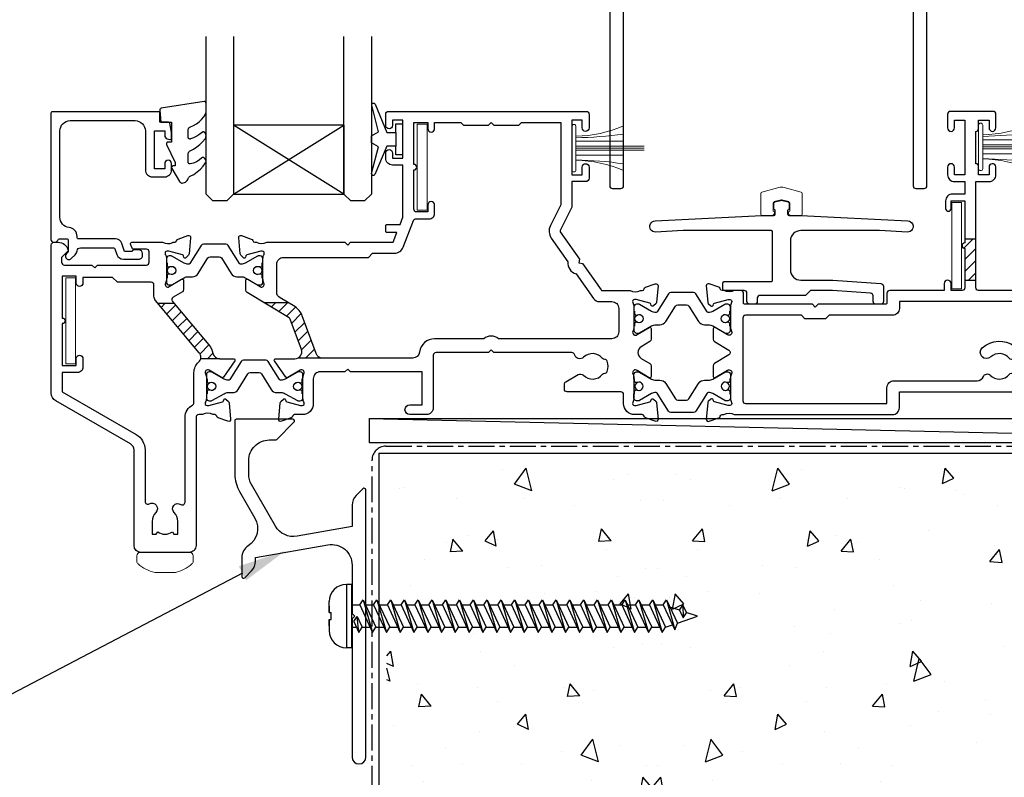
# Model space of a CAD drawing. Units: inches. Extents: x -338 to 9248, y -55 to 595.
# Drawn here: x 4129 to 4272, y 86 to 196 of the extents above; entities that cross this region are included whole.
import ezdxf
from ezdxf import colors
from ezdxf.entities.mleader import LeaderData, LeaderLine
from ezdxf.math import Vec2, Vec3

# ---------------------------------------------------------------- set-up
doc = ezdxf.new("R2010")
doc.units = ezdxf.units.IN
doc.header["$MEASUREMENT"] = 0
doc.linetypes.add('CENTER', pattern=[2, 1.25, -0.25, 0.25, -0.25])
for name, color, linetype in [('OMEGA Framing', 2, 'Continuous'), ('OMEGA Glazing', 3, 'Continuous'), ('OMEGA SECTION', 3, 'Continuous'), ('OMEGA Text', 7, 'Continuous')]:
    doc.layers.add(name, color=color, linetype=linetype)
doc.layers.add('OMEGA Hardware', color=4, linetype='Continuous', lineweight=20)
doc.layers.get('0').off()
doc.styles.add('arialobs', font='ARIALUNI.TTF')

# ---------------------------------------------------------------- blocks, each defined once
blk = doc.blocks.new('scr1')
at = {"color": 4, "linetype": 'Continuous'}
for p, q in [((4733.45, -536.31), (4732.7, -536.31)), ((4732.7, -536.31), (4732.7, -545.51)), ((4733.45, -536.31), (4733.45, -545.51)), ((4730.2, -540.41), (4730.2, -538.81)), ((4730.2, -539.49), (4730.2, -540.41)), ((4733.45, -539.3), (4734.64, -539.3)), ((4734.64, -539.3), (4735.12, -538.55)), ((4734.64, -539.3), (4736.49, -543.27)), ((4735.12, -538.55), (4736.49, -543.27)), ((4735.12, -538.55), (4736.97, -542.52)), ((4735.47, -539.3), (4736.64, -539.3)), ((4736.64, -539.3), (4737.12, -538.55)), ((4736.64, -539.3), (4738.49, -543.27)), ((4737.12, -538.55), (4738.49, -543.27)), ((4737.12, -538.55), (4738.97, -542.52)), ((4737.47, -539.3), (4738.64, -539.3)), ((4738.64, -539.3), (4739.12, -538.55)), ((4738.64, -539.3), (4740.49, -543.27)), ((4739.12, -538.55), (4740.97, -542.52)), ((4739.12, -538.55), (4740.49, -543.27)), ((4739.47, -539.3), (4740.64, -539.3)), ((4740.64, -539.3), (4741.12, -538.55)), ((4740.64, -539.3), (4742.49, -543.27)), ((4741.12, -538.55), (4742.97, -542.52)), ((4741.12, -538.55), (4742.49, -543.27)), ((4741.47, -539.3), (4742.64, -539.3)), ((4742.64, -539.3), (4743.12, -538.55)), ((4742.64, -539.3), (4744.49, -543.27)), ((4743.12, -538.55), (4744.97, -542.52)), ((4743.12, -538.55), (4744.49, -543.27)), ((4743.47, -539.3), (4744.64, -539.3)), ((4744.64, -539.3), (4745.12, -538.55)), ((4744.64, -539.3), (4746.49, -543.27)), ((4745.12, -538.55), (4746.49, -543.27)), ((4745.12, -538.55), (4746.97, -542.52)), ((4745.47, -539.3), (4746.64, -539.3)), ((4746.64, -539.3), (4747.12, -538.55)), ((4746.64, -539.3), (4748.49, -543.27)), ((4747.12, -538.55), (4748.97, -542.52)), ((4747.12, -538.55), (4748.49, -543.27)), ((4747.47, -539.3), (4748.64, -539.3)), ((4748.64, -539.3), (4749.12, -538.55)), ((4748.64, -539.3), (4750.49, -543.27)), ((4749.12, -538.55), (4750.97, -542.52)), ((4749.12, -538.55), (4750.49, -543.27)), ((4749.47, -539.3), (4750.64, -539.3)), ((4750.64, -539.3), (4751.12, -538.55)), ((4750.64, -539.3), (4752.49, -543.27)), ((4751.12, -538.55), (4752.97, -542.52)), ((4751.12, -538.55), (4752.49, -543.27)), ((4751.47, -539.3), (4752.64, -539.3)), ((4752.64, -539.3), (4753.12, -538.55)), ((4752.64, -539.3), (4754.49, -543.27)), ((4753.12, -538.55), (4754.97, -542.52)), ((4753.12, -538.55), (4754.49, -543.27)), ((4753.47, -539.3), (4754.64, -539.3)), ((4754.64, -539.3), (4755.12, -538.55)), ((4754.64, -539.3), (4756.49, -543.27)), ((4755.12, -538.55), (4756.97, -542.52)), ((4755.12, -538.55), (4756.49, -543.27)), ((4755.47, -539.3), (4756.64, -539.3)), ((4756.64, -539.3), (4757.12, -538.55)), ((4756.64, -539.3), (4758.49, -543.27)), ((4757.12, -538.55), (4758.97, -542.52)), ((4757.12, -538.55), (4758.49, -543.27)), ((4757.47, -539.3), (4758.64, -539.3)), ((4758.64, -539.3), (4759.12, -538.55)), ((4758.64, -539.3), (4760.49, -543.27)), ((4759.12, -538.55), (4760.97, -542.52)), ((4759.12, -538.55), (4760.49, -543.27)), ((4759.47, -539.3), (4760.64, -539.3)), ((4760.64, -539.3), (4761.12, -538.55)), ((4760.64, -539.3), (4762.49, -543.27)), ((4761.12, -538.55), (4762.97, -542.52)), ((4761.12, -538.55), (4762.49, -543.27)), ((4761.47, -539.3), (4762.64, -539.3)), ((4762.64, -539.3), (4763.12, -538.55)), ((4762.64, -539.3), (4764.49, -543.27)), ((4763.12, -538.55), (4764.97, -542.52)), ((4763.12, -538.55), (4764.49, -543.27)), ((4763.47, -539.3), (4764.64, -539.3)), ((4764.64, -539.3), (4765.12, -538.55)), ((4764.64, -539.3), (4766.49, -543.27)), ((4765.12, -538.55), (4766.97, -542.52)), ((4765.12, -538.55), (4766.49, -543.27)), ((4765.47, -539.3), (4766.64, -539.3)), ((4766.64, -539.3), (4767.12, -538.55)), ((4766.64, -539.3), (4768.49, -543.27)), ((4767.12, -538.55), (4768.97, -542.52)), ((4767.12, -538.55), (4768.49, -543.27)), ((4767.47, -539.3), (4768.64, -539.3)), ((4768.64, -539.3), (4769.12, -538.55)), ((4768.64, -539.3), (4770.49, -543.27)), ((4769.12, -538.55), (4770.97, -542.52)), ((4769.12, -538.55), (4770.49, -543.27)), ((4769.47, -539.3), (4770.64, -539.3)), ((4770.64, -539.3), (4771.12, -538.55)), ((4770.64, -539.3), (4772.49, -543.27)), ((4771.12, -538.55), (4772.97, -542.52)), ((4771.12, -538.55), (4772.49, -543.27)), ((4771.47, -539.3), (4772.64, -539.3)), ((4772.64, -539.3), (4773.12, -538.55)), ((4772.64, -539.3), (4774.49, -543.27)), ((4773.12, -538.55), (4774.97, -542.52)), ((4773.12, -538.55), (4774.49, -543.27)), ((4773.47, -539.3), (4774.64, -539.3)), ((4774.64, -539.3), (4775.12, -538.55)), ((4774.64, -539.3), (4776.49, -543.27)), ((4775.12, -538.55), (4776.97, -542.52)), ((4775.12, -538.55), (4776.49, -543.27)), ((4775.47, -539.3), (4776.64, -539.3)), ((4776.64, -539.3), (4777.12, -538.55)), ((4776.64, -539.3), (4778.49, -543.27)), ((4777.12, -538.55), (4778.97, -542.52)), ((4777.12, -538.55), (4778.49, -543.27)), ((4777.47, -539.3), (4778.64, -539.3)), ((4778.64, -539.3), (4779.12, -538.55)), ((4778.64, -539.3), (4780.33, -542.92)), ((4779.12, -538.55), (4780.33, -542.92)), ((4779.12, -538.55), (4780.69, -541.92)), ((4781, -540.06), (4779.62, -539.61)), ((4781, -540.06), (4781.48, -539.31)), ((4781.48, -539.31), (4782, -540.44)), ((4781.48, -539.31), (4781.52, -541.19)), ((4730.2, -540.41), (4730.2, -540.41)), ((4730.2, -540.41), (4730.21, -540.41)), ((4730.21, -540.41), (4730.21, -540.41)), ((4730.21, -540.41), (4730.21, -540.41)), ((4730.21, -540.41), (4730.21, -540.41)), ((4730.21, -540.41), (4730.22, -540.41)), ((4730.22, -540.41), (4730.22, -540.41)), ((4730.22, -540.41), (4730.27, -540.41)), ((4730.27, -540.41), (4730.29, -540.41)), ((4730.29, -540.41), (4730.29, -540.41)), ((4730.29, -540.41), (4730.36, -540.41)), ((4730.36, -540.41), (4730.46, -540.41)), ((4730.46, -540.41), (4730.5, -540.41)), ((4730.5, -541.41), (4730.5, -540.41)), ((4733.77, -541.72), (4734.25, -540.97)), ((4734.25, -540.97), (4734.97, -542.52)), ((4734.49, -543.27), (4734.25, -540.97)), ((4780.69, -541.92), (4783.6, -540.91)), ((4781, -540.06), (4781.52, -541.19)), ((4781.52, -541.19), (4782, -540.44)), ((4783.6, -540.91), (4781.97, -540.38)), ((4730.2, -541.41), (4730.2, -543.01)), ((4730.2, -542.32), (4730.2, -541.41)), ((4730.2, -541.41), (4730.2, -541.41)), ((4730.2, -541.41), (4730.21, -541.41)), ((4730.21, -541.41), (4730.21, -541.41)), ((4730.21, -541.41), (4730.21, -541.41)), ((4730.21, -541.41), (4730.21, -541.41)), ((4730.21, -541.41), (4730.22, -541.41)), ((4730.22, -541.41), (4730.22, -541.41)), ((4730.22, -541.41), (4730.27, -541.41)), ((4730.27, -541.41), (4730.29, -541.41)), ((4730.29, -541.41), (4730.29, -541.41)), ((4730.29, -541.41), (4730.36, -541.41)), ((4730.36, -541.41), (4730.46, -541.41)), ((4730.46, -541.41), (4730.5, -541.41)), ((4733.45, -542.52), (4734.14, -542.52)), ((4733.77, -541.72), (4734.49, -543.27)), ((4734.49, -543.27), (4734.97, -542.52)), ((4734.97, -542.52), (4736.14, -542.52)), ((4736.49, -543.27), (4736.97, -542.52)), ((4736.97, -542.52), (4738.14, -542.52)), ((4738.49, -543.27), (4738.97, -542.52)), ((4738.97, -542.52), (4740.14, -542.52)), ((4740.49, -543.27), (4740.97, -542.52)), ((4740.97, -542.52), (4742.14, -542.52)), ((4742.49, -543.27), (4742.97, -542.52)), ((4742.97, -542.52), (4744.14, -542.52)), ((4744.49, -543.27), (4744.97, -542.52)), ((4744.97, -542.52), (4746.14, -542.52)), ((4746.49, -543.27), (4746.97, -542.52)), ((4746.97, -542.52), (4748.14, -542.52)), ((4748.49, -543.27), (4748.97, -542.52)), ((4748.97, -542.52), (4750.14, -542.52)), ((4750.49, -543.27), (4750.97, -542.52)), ((4750.97, -542.52), (4752.14, -542.52)), ((4752.49, -543.27), (4752.97, -542.52)), ((4752.97, -542.52), (4754.14, -542.52)), ((4754.49, -543.27), (4754.97, -542.52)), ((4754.97, -542.52), (4756.14, -542.52)), ((4756.49, -543.27), (4756.97, -542.52)), ((4756.97, -542.52), (4758.14, -542.52)), ((4758.49, -543.27), (4758.97, -542.52)), ((4758.97, -542.52), (4760.14, -542.52)), ((4760.49, -543.27), (4760.97, -542.52)), ((4760.97, -542.52), (4762.14, -542.52)), ((4762.49, -543.27), (4762.97, -542.52)), ((4762.97, -542.52), (4764.14, -542.52)), ((4764.49, -543.27), (4764.97, -542.52)), ((4764.97, -542.52), (4766.14, -542.52)), ((4766.49, -543.27), (4766.97, -542.52)), ((4766.97, -542.52), (4768.14, -542.52)), ((4768.49, -543.27), (4768.97, -542.52)), ((4768.97, -542.52), (4770.14, -542.52)), ((4770.49, -543.27), (4770.97, -542.52)), ((4770.97, -542.52), (4772.14, -542.52)), ((4772.49, -543.27), (4772.97, -542.52)), ((4772.97, -542.52), (4774.14, -542.52)), ((4774.49, -543.27), (4774.97, -542.52)), ((4774.97, -542.52), (4776.14, -542.52)), ((4776.49, -543.27), (4776.97, -542.52)), ((4776.97, -542.52), (4778.14, -542.52)), ((4778.49, -543.27), (4778.97, -542.52)), ((4778.97, -542.52), (4779.98, -542.17)), ((4778.97, -542.52), (4779.98, -542.17)), ((4780.33, -542.92), (4780.69, -541.92)), ((4733.45, -545.51), (4732.7, -545.51))]:
    blk.add_line(p, q, dxfattribs=at)
for centre, start, end in [((4732.7, -538.81), 90, 180), ((4732.7, -543.01), 180, 270)]:
    blk.add_arc(centre, 2.5, start, end, dxfattribs=at)
blk = doc.blocks.new('34649')
blk.add_lwpolyline([(-2, -18.07, 0.198912), (-1.94, -18.21), (-1.6, -18.55), (-1.94, -18.9, 0.198912), (-2, -19.04), (-2, -39, 1), (0, -39), (0, -0.25, 0.668179), (-0.43, -0.07), (-1.41, -1.06, 0.198912), (-2, -2.47), (-2, -5.55), (-9.99, -6.96, -0.315299), (-13.11, -5.51), (-16.6, 0.53, -0.131652), (-17, 2.03), (-17, 4, -0.414214), (-14, 7), (-13.1, 7, 0.198912), (-12.93, 7.08), (-10.43, 9.58, 0.668179), (-10.6, 10), (-18.8, 10, 0.414214), (-19, 9.8), (-19, 2.03, 0.131652), (-18.33, -0.47), (-16.1, -4.34, -0.400906), (-17.08, -8.36, 0.255755), (-18, -10.05), (-18, -12.8, 0.668179), (-17.57, -12.98), (-16.59, -11.99, 0.198912), (-16, -10.57), (-16, -10.05), (-5.52, -8.2, -0.466308), (-2, -11.16)], format="xyb", close=True)
blk = doc.blocks.new('217100')
blk.add_lwpolyline([(2.46, -11.43, -0.131653), (2.3, -10.83), (2.3, -10.79, -0.258618), (2.39, -10.62), (5.01, -8.98, 0.258618), (5.2, -8.64), (5.2, -5.36, 0.258618), (5.01, -5.02), (2.39, -3.38, -0.258618), (2.3, -3.21), (2.3, -3.17, -0.131653), (2.46, -2.57), (3.47, -0.81, 0.131653), (3.5, -0.71), (3.5, -0.4, 0.414214), (3.1, 0), (2.5, 0), (2.5, -0.1), (2.12, -0.1, 0.414214), (1.92, -0.3), (1.92, -0.41, 0.109552), (1.94, -0.5, -1.569923), (0.86, -0.5, 0.109553), (0.87, -0.41), (0.87, -0.3, 0.414214), (0.67, -0.1), (0.3, -0.1), (0.3, 0), (-0.3, 0, 0.414214), (-0.7, -0.4), (-0.7, -0.71, 0.131653), (-0.67, -0.81), (0.34, -2.57, -0.131653), (0.5, -3.17), (0.5, -3.77, 0.258618), (0.97, -4.61), (3.21, -6.01, -0.258618), (3.4, -6.35), (3.4, -7.65, -0.258618), (3.21, -7.99), (0.97, -9.39, 0.258618), (0.5, -10.23), (0.5, -10.83, -0.131652), (0.34, -11.43), (-0.67, -13.19, 0.131652), (-0.7, -13.29), (-0.7, -13.6, 0.414214), (-0.3, -14), (0.3, -14), (0.3, -13.9), (0.67, -13.9, 0.414214), (0.87, -13.7), (0.87, -13.59, 0.109553), (0.86, -13.5, -1.569923), (1.94, -13.5, 0.109552), (1.92, -13.59), (1.92, -13.7, 0.414214), (2.12, -13.9), (2.5, -13.9), (2.5, -14), (3.1, -14, 0.414214), (3.5, -13.6), (3.5, -13.29, 0.131653), (3.47, -13.19), (2.46, -11.43)], format="xyb")
at = {"color": 4}
for centre in [(1.4, -0.75), (1.4, -13.25)]:
    blk.add_circle(centre, 0.6, dxfattribs=at)
blk = doc.blocks.new('D1')
h = blk.add_hatch()
h.set_pattern_fill('ANSI31', color=256, scale=10)
h.paths.add_polyline_path([(17.85, 36.1), (15.5, 36.1), (21.47, 28.98, -0.2394), (21.67, 28.1), (24.43, 28.1, -0.356351), (23.45, 28.9, 0.124797), (22.85, 30.14)])
for p, q in [((17.85, 36.1), (15.5, 36.1)), ((24.43, 28.1), (21.67, 28.1))]:
    blk.add_line(p, q)
for points in [[(11.7, 45), (16.15, 45, 0.258613), (17.61, 44.98, -0.123106), (17.7, 45), (17.9, 45, 0.359508), (18.19, 45.24, -0.263725), (18.39, 45.47), (19.8, 45.98, -0.548619), (20.2, 45.67), (19.99, 43.31, -0.176327), (19.91, 43.12), (19.54, 42.76, -0.57735), (19.21, 42.85), (19.16, 43.02, 0.267949), (19.02, 43.16), (17.03, 43.69, 0.065543), (16.95, 43.7), (16.8, 43.7, 0.576928), (16.54, 43.25, -0.13133), (16.7, 42.65), (16.7, 39.67, -0.127017), (16.55, 39.09, 0.767016), (17.11, 38.56), (18.9, 39.63, -0.583183), (19.2, 39.46), (19.2, 38.17, -0.263278), (19.01, 37.83), (17.67, 37.03, 0.461006), (17.57, 36.43), (22.85, 30.14, -0.124797), (23.45, 28.9, 0.356351), (24.43, 28.1), (26.47, 28.1, -0.606815), (26.63, 27.79), (24.97, 25.42, -0.39391), (24.71, 25.36), (22.91, 26.44, 0.767016), (22.35, 25.91, -0.127017), (22.5, 25.33), (22.5, 22.35, -0.13133), (22.34, 21.75, 0.576928), (22.6, 21.3), (22.75, 21.3, 0.065543), (22.83, 21.31), (24.82, 21.84, 0.267949), (24.96, 21.98), (25.01, 22.15, -0.57735), (25.34, 22.24), (25.7, 21.88, -0.176327), (25.79, 21.69), (26, 19.33, -0.548619), (25.6, 19.02), (24.19, 19.53, -0.263725), (23.99, 19.76, 0.359508), (23.7, 20), (23.45, 20, 0.267261), (21.95, 20), (21.4, 20, 0.414214), (21, 19.6), (21, 1, -0.414234), (20, 0), (13, 0, -0.414193), (12, 1), (12, 14.87, 0.267949), (11.5, 15.73), (0.65, 22, -0.267949), (0, 23.12), (0, 44.6, -0.414214), (0.4, 45), (0.99, 45, -0.341047), (2.44, 43.88, -0.26642), (2.39, 43.69), (1.5, 42.8), (1.5, 42.1, 0.414214), (1.9, 41.7), (5.9, 41.7), (6.3, 41.3), (6.7, 41.7), (13.8, 41.7, 0.414214), (14.2, 42.1), (14.2, 43.6, 0.414214), (13.8, 44), (11.9, 44, -0.32134), (11.71, 44.14), (11.51, 44.74, -0.513615)], [(1.6, 23.29), (12.3, 17.12, -0.267949), (13.6, 14.87), (13.6, 7.39, 0.577377), (14.2, 7.04, -0.87081), (15.17, 5.79, 0.19526), (14.65, 4.5), (14.65, 2.65), (15.2, 2.65), (15.44, 2.98, 0.315299), (17.56, 2.98), (17.8, 2.65), (18.35, 2.65), (18.35, 4.5, 0.197279), (17.82, 5.8, -0.908752), (18.77, 6.95, 0.603313), (19.4, 7.28), (19.4, 19.6, -0.280711), (20.48, 21.38, 0.280711), (20.7, 21.73), (20.7, 26.1, -0.213861), (21.37, 27.59, 0.405478), (21.47, 28.98), (15.13, 36.53, -0.176327), (14.9, 37.18), (14.9, 38.8, 0.414214), (14.5, 39.2), (9.6, 39.2), (8.9, 39.9), (4.6, 39.9), (4.6, 39.1, -1), (3.6, 39.1), (3.6, 40.1), (1.6, 40.1), (1.6, 34, -1), (1.6, 33.2), (1.6, 27.1), (3.6, 27.1), (3.6, 28.1, -1), (4.6, 28.1), (4.6, 26.9, -0.414214), (3.8, 26.1), (1.6, 26.1)]]:
    blk.add_lwpolyline(points, format="xyb", close=True)
blk = doc.blocks.new('50329')
blk.add_lwpolyline([(0, 5.54, 0.583183), (0.3, 5.37), (2.09, 6.44, -0.767016), (2.65, 5.91, 0.127017), (2.5, 5.33), (2.5, 2.35, 0.13133), (2.66, 1.75, -0.576928), (2.4, 1.3), (2.25, 1.3, -0.065543), (2.17, 1.31), (0.18, 1.84, -0.267949), (0.04, 1.98), (-0.01, 2.15, 0.57735), (-0.34, 2.24), (-0.71, 1.88, 0.176327), (-0.79, 1.69), (-1, -0.67, 0.548619), (-0.6, -0.98), (0.81, -0.47, 0.263725), (1.01, -0.24, -0.359508), (1.3, 0), (1.55, 0, -0.267261), (3.05, 0), (26, 0, 0.414214), (27, 1), (27, 3.3), (45.6, 3.3, -0.414214), (46, 2.9), (46, 1.6, 0.414214), (47.6, 0), (48.7, 0, -0.359508), (48.99, -0.24, 0.263725), (49.19, -0.47), (50.6, -0.98, 0.548619), (51, -0.67), (50.79, 1.69, 0.176327), (50.71, 1.88), (50.34, 2.24, 0.57735), (50.01, 2.15), (49.96, 1.98, -0.267949), (49.82, 1.84), (47.83, 1.31, -0.065543), (47.75, 1.3), (47.6, 1.3, -0.576928), (47.34, 1.75, 0.13133), (47.5, 2.35), (47.5, 5.33, 0.127017), (47.35, 5.91, -0.767016), (47.91, 6.44), (49.7, 5.37, 0.583183), (50, 5.54), (50, 7.06, 0.263278), (49.81, 7.4), (47.72, 8.66, -0.565773), (47.72, 9.34), (49.81, 10.6, 0.263278), (50, 10.94), (50, 12.46, 0.583183), (49.7, 12.63), (47.91, 11.56, -0.767016), (47.35, 12.09, 0.127017), (47.5, 12.67), (47.5, 15.65, 0.13133), (47.34, 16.25, -0.576928), (47.6, 16.7), (47.75, 16.7, -0.065543), (47.83, 16.69), (49.82, 16.16, -0.267949), (49.96, 16.02), (50.01, 15.85, 0.57735), (50.34, 15.76), (50.71, 16.12, 0.176327), (50.79, 16.31), (51, 18.67, 0.548619), (50.6, 18.98), (49.19, 18.47, 0.263725), (48.99, 18.24, -0.359508), (48.7, 18), (48.45, 18, -0.267263), (46.95, 18), (38.5, 18, -0.414214), (38.1, 18.4), (38.1, 33.8), (40, 33.8, 0.414214), (41, 34.8), (41, 35.96, 0.943788), (40, 35.9), (40, 34.8), (38.5, 34.8), (38.5, 36, 0.414214), (38.1, 36.4), (38.1, 41.1, 0.414214), (38.5, 41.5), (38.5, 42.7), (40, 42.7), (40, 41.6, 1), (41, 41.6), (41, 43.6, 0.414214), (40.6, 44), (34.4, 44, 0.414214), (34, 43.6), (34, 41.6, 1), (35, 41.6), (35, 42.7), (36.5, 42.7), (36.5, 34.8), (35, 34.8), (35, 35.9, 1), (34, 35.9), (34, 34.8, 0.414214), (35, 33.8), (36.5, 33.8), (36.5, 32), (34.7, 32, 0.414214), (33.7, 31), (33.7, 29.9, 1), (34.5, 29.9), (34.5, 31), (36.5, 31), (36.5, 24.9, 1), (36.5, 24.1), (36.5, 18.4, -0.414214), (36.1, 18), (34.5, 18), (34.5, 19, 1), (33.5, 19), (33.5, 18), (25.6, 18, 0.414213), (25.2, 17.6), (25.2, 16.2, -0.414214), (25, 16), (15.2, 16), (14.8, 15.6), (14.4, 16), (4.6, 16, -0.414214), (4.4, 16.2), (4.4, 17.6, 0.414214), (4, 18), (3.05, 18, -0.267261), (1.55, 18), (1.3, 18, -0.359508), (1.01, 18.24, 0.263725), (0.81, 18.47), (-0.6, 18.98, 0.548619), (-1, 18.67), (-0.79, 16.31, 0.176327), (-0.71, 16.12), (-0.34, 15.76, 0.57735), (-0.01, 15.85), (0.04, 16.02, -0.267949), (0.18, 16.16), (2.17, 16.69, -0.065543), (2.25, 16.7), (2.4, 16.7, -0.576928), (2.66, 16.25, 0.13133), (2.5, 15.65), (2.5, 12.67, 0.127017), (2.65, 12.09, -0.767016), (2.09, 11.56), (0.3, 12.63, 0.583183), (0, 12.46), (0, 10.94, 0.263278), (0.19, 10.6), (2.28, 9.34, -0.565773), (2.28, 8.66), (0.19, 7.4, 0.263278), (0, 7.06)], format="xyb", close=True)
blk.add_lwpolyline([(39.19, 5.52, -0.540231), (40.17, 5.71, 0.452282), (42.95, 5.85, -0.224917), (43.26, 6, 0.316522), (43.63, 6.27, 0.166691), (43.63, 7.73, 0.316522), (43.26, 8, -0.224917), (42.95, 8.15, 0.435763), (40.25, 8.36, -1), (39.03, 9.68, -0.362416), (43.7, 9.91, 0.618961), (45.3, 10.71), (45.3, 15.4, 0.414214), (44.3, 16.4), (27, 16.4), (27, 15.4, -0.414214), (26, 14.4), (16.8, 14.4), (16.3, 13.9), (13.3, 13.9), (12.8, 14.4), (4.7, 14.4, 0.414214), (4.3, 14), (4.3, 2, 0.414214), (4.7, 1.6), (25.2, 1.6), (25.2, 3.9, -0.414214), (26.2, 4.9), (38.26, 4.9, 0.304266), (39.19, 5.52)], format="xyb")
blk = doc.blocks.new('D4')
h = blk.add_hatch()
h.set_pattern_fill('ANSI31', color=256, scale=10)
h.paths.add_polyline_path([(38.1, 25.5), (36.5, 25.5), (36.5, 24.9, 1), (36.5, 24.1), (36.5, 19.5), (38.1, 19.5)])
for p, q in [((36.5, 25.5), (38.1, 25.5)), ((36.5, 19.5), (38.1, 19.5))]:
    blk.add_line(p, q)
blk.add_blockref('50329', (0, 0))
blk = doc.blocks.new('50302D')
h = blk.add_hatch()
h.set_pattern_fill('ANSI31', color=256, scale=10)
h.paths.add_polyline_path([(8.21, 14.32, 0.171831), (7.11, 15.66), (6.21, 16.2), (2.72, 16.2), (6.3, 14.04, -0.171831), (6.47, 13.84), (8.07, 9.44, -0.384656), (7.57, 8.2), (11.14, 8.2, -0.315299), (10.2, 8.86)])
for p, q in [((6.21, 16.2), (2.72, 16.2)), ((11.14, 8.2), (7.57, 8.2))]:
    blk.add_line(p, q)
for points in [[(8.07, 9.44), (6.47, 13.84, 0.171831), (6.3, 14.04), (0.19, 17.72, -0.263278), (0, 18.06), (0, 19.46, -0.583183), (0.3, 19.63), (2.09, 18.56, 0.767016), (2.65, 19.09, -0.127017), (2.5, 19.67), (2.5, 22.65, -0.13133), (2.66, 23.25, 0.576928), (2.4, 23.7), (2.25, 23.7, 0.065543), (2.17, 23.69), (0.18, 23.16, 0.267949), (0.04, 23.02), (-0.01, 22.85, -0.57735), (-0.34, 22.76), (-0.71, 23.12, -0.176327), (-0.79, 23.31), (-1, 25.67, -0.548619), (-0.6, 25.98), (0.81, 25.47, -0.263725), (1.01, 25.24, 0.359508), (1.3, 25), (1.55, 25, 0.267273), (3.05, 25), (14.4, 25), (14.8, 24.6), (15.2, 25), (21.4, 25), (21.94, 26.4), (20.5, 26.4, -0.414214), (20.3, 26.6), (20.3, 27.4, -0.414214), (20.5, 27.6), (22.4, 27.6), (22.8, 28.63), (22.8, 36.2), (21.3, 36.2, -0.414214), (20.3, 37.2), (20.3, 37.95, -1), (21.3, 37.95), (21.3, 37.2), (22.8, 37.2), (22.8, 42.7), (21.3, 42.7), (21.3, 41.95, -1), (20.3, 41.95), (20.3, 43.6, -0.414214), (20.7, 44), (49.4, 44, -0.414214), (49.8, 43.6), (49.8, 41.6, -1), (48.8, 41.6), (48.8, 42.7), (47.3, 42.7), (47.3, 34.8), (48.8, 34.8), (48.8, 35.9, -1), (49.8, 35.9), (49.8, 34.3, -0.414214), (49.3, 33.8), (47.3, 33.8), (47.3, 30.32, -0.116126), (47.2, 29.88), (45.62, 26.71, 0.274955), (45.63, 26.51), (48.4, 22.56), (48.3, 22), (48.86, 21.9), (51.53, 18.09, 0.244698), (51.69, 18), (55.75, 18, 0.267258), (57.25, 18), (57.5, 18, 0.359508), (57.79, 18.24, -0.263725), (57.99, 18.47), (59.4, 18.98, -0.548619), (59.8, 18.67), (59.59, 16.31, -0.176327), (59.51, 16.12), (59.14, 15.76, -0.57735), (58.81, 15.85), (58.76, 16.02, 0.267949), (58.62, 16.16), (56.63, 16.69, 0.065543), (56.55, 16.7), (56.4, 16.7, 0.576928), (56.14, 16.25, -0.13133), (56.3, 15.65), (56.3, 12.65, -0.123183), (56.16, 12.09, 0.84397), (56.78, 11.61), (58.5, 12.65, -0.585524), (58.8, 12.48), (58.8, 10.95, -0.261413), (58.61, 10.61), (57.37, 9.85, 0.561174), (57.37, 8.15), (58.61, 7.39, -0.261413), (58.8, 7.05), (58.8, 5.52, -0.585524), (58.5, 5.35), (56.78, 6.39, 0.84397), (56.16, 5.91, -0.123183), (56.3, 5.35), (56.3, 2.35, -0.13133), (56.14, 1.75, 0.576928), (56.4, 1.3), (56.55, 1.3, 0.065543), (56.63, 1.31), (58.62, 1.84, 0.267949), (58.76, 1.98), (58.81, 2.15, -0.57735), (59.14, 2.24), (59.51, 1.88, -0.176327), (59.59, 1.69), (59.8, -0.67, -0.548619), (59.4, -0.98), (57.99, -0.47, -0.263725), (57.79, -0.24, 0.359508), (57.5, 0), (56.4, 0, -0.414214), (54.8, 1.6), (54.8, 2.9, 0.414214), (54.4, 3.3), (46.62, 3.3, -0.414214), (46.22, 3.7), (46.22, 4.41, -0.267949), (46.42, 4.76), (48.24, 5.81, -0.34347), (48.97, 5.71, 0.452282), (51.75, 5.85, -0.224917), (52.06, 6, 0.316522), (52.43, 6.27, 0.166691), (52.43, 7.73, 0.316522), (52.06, 8, -0.224917), (51.75, 8.15, 0.443743), (49.01, 8.33, -0.575693), (47.68, 8.7, 0.34199), (47.29, 9), (36, 9), (35.6, 9.4), (35.2, 9), (27.6, 9, 0.414214), (27.2, 8.6), (27.2, 1, -0.414214), (26.2, 0), (23.8, 0, -1), (23.8, 1.4), (25.6, 1.4), (25.6, 6.2), (15.2, 6.2), (14.8, 6.6), (14.4, 6.2), (10.8, 6.2, 0.414214), (9.8, 5.2), (9.8, 1.6, -0.414214), (8.2, 0), (7.1, 0, 0.359508), (6.81, -0.24, -0.263725), (6.61, -0.47), (5.2, -0.98, -0.548619), (4.8, -0.67), (5.01, 1.69, -0.176327), (5.09, 1.88), (5.46, 2.24, -0.57735), (5.79, 2.15), (5.84, 1.98, 0.267949), (5.98, 1.84), (7.97, 1.31, 0.065543), (8.05, 1.3), (8.2, 1.3, 0.576928), (8.46, 1.75, -0.13133), (8.3, 2.35), (8.3, 5.33, -0.127017), (8.45, 5.91, 0.767016), (7.89, 6.44), (6.09, 5.36, -0.39391), (5.83, 5.42), (4.17, 7.79, -0.606815), (4.33, 8.1), (7.13, 8.1, 0.520567)], [(24.4, 35.5, 1), (24.4, 36.3), (24.4, 42.4), (26.4, 42.4), (26.4, 41.5, 1), (27.4, 41.5), (27.4, 42.4), (31.2, 42.4), (31.6, 42), (35.2, 42), (35.6, 42.4), (36, 42), (39.6, 42), (40, 42.4), (45.7, 42.4), (45.7, 30.51, -0.116126), (45.68, 30.42), (44.19, 27.42, 0.274955), (44.32, 25.59), (46.71, 22.18, 0.377964), (47.92, 20.44), (50.46, 16.83, 0.244698), (51.28, 16.4), (53.1, 16.4, -0.414214), (54.1, 15.4), (54.1, 12, -0.414214), (53.1, 11), (36.66, 11, 0.377964), (34.54, 11), (27.4, 11, 0.377964), (25.22, 9.07, -0.377964), (24.23, 8.2), (11.14, 8.2, -0.315299), (10.2, 8.86), (8.21, 14.32, 0.171831), (7.11, 15.66), (4.99, 16.94, -0.263278), (4.5, 17.79), (4.5, 21.8, -0.414214), (5.5, 22.8), (17.8, 22.8), (18.4, 23.4), (21.54, 23.4, 0.309879), (22.84, 24.3), (24.33, 28.14, -0.309879), (24.7, 28.4), (26.6, 28.4, 0.414214), (27.4, 29.2), (27.4, 30.4, 1), (26.4, 30.4), (26.4, 29.4), (24.8, 29.4, -0.414214), (24.4, 29.8)]]:
    blk.add_lwpolyline(points, format="xyb", close=True)
blk = doc.blocks.new('J411006')
for name, p in [('50302D', (28.2, 20)), ('D4', (96, 20)), ('D1', (0, 0))]:
    blk.add_blockref(name, p)
at = {"rotation": 90}
for p in [(16.7, 39.51), (84.5, 32.52), (22.5, 22.69)]:
    blk.add_blockref('217100', p, dxfattribs=at)
at = {"xscale": -1, "rotation": 90}
blk.add_blockref('217100', (84.5, 25.5), dxfattribs=at)
blk = doc.blocks.new('C9981039')
for p, q in [((-0.71, 6.25), (-0.71, -6.25)), ((-0.71, 6.25), (0.71, 6.25)), ((0.71, 6.25), (0.71, -6.25)), ((-0.71, -6.25), (0.71, -6.25))]:
    blk.add_line(p, q)
blk = doc.blocks.new('8g screw head')
blk.add_lwpolyline([(4.09, 0.5), (4.09, 1.3, 0.221533), (3.91, 1.68, 0.112851), (1.5, 2.92), (-1.5, 2.92, 0.112851), (-3.91, 1.68, 0.221533), (-4.09, 1.3), (-4.09, 0.5, 0.414214), (-3.59, 0), (3.59, 0, 0.414214)], format="xyb", close=True)
blk = doc.blocks.new('C9920020')
for p, q in [((-0.39, 1.77), (-2.85, 1.11)), ((2.85, 1.11), (0.39, 1.77)), ((-3, -2.07), (-3, 0.91)), ((3, -2.07), (3, 0.91)), ((-1.2, -1.67), (-1.2, -0.47)), ((-0.05, -0.01), (-1.05, -0.27)), ((1.05, -0.27), (0.05, -0.01)), ((1.2, -1.67), (1.2, -0.47)), ((-1.32, -2.27), (-2.8, -2.27)), ((-1.14, -2.17), (-1.03, -1.97)), ((1.14, -2.17), (1.03, -1.97)), ((1.32, -2.27), (2.8, -2.27))]:
    blk.add_line(p, q)
for centre, radius, start, end in [((0, 0.32), 1.5, 75, 105), ((-2.8, 0.91), 0.2, 105, 180), ((0, -0.2), 0.2, 75, 105), ((2.8, 0.91), 0.2, 0, 75), ((-1, -0.47), 0.2, 105, 180), ((1, -0.47), 0.2, 360, 75), ((-2.8, -2.07), 0.2, 180, 270), ((-1.32, -2.07), 0.2, 270, 330.0479), ((-1.2, -1.87), 0.2, 330.0479, 90), ((1.2, -1.87), 0.2, 90, 209.9521), ((1.32, -2.07), 0.2, 209.9521, 270), ((2.8, -2.07), 0.2, 270, 360)]:
    blk.add_arc(centre, radius, start, end)
blk = doc.blocks.new('50318')
blk.add_lwpolyline([(2.83, 12.9), (18.34, 12.09, -1), (18.26, 10.49), (14.24, 10.7), (2.8, 10.7, 0.414214), (1.3, 9.2), (1.3, 5, 0.414214), (2.8, 3.5), (7.46, 3.5), (14.43, 3.01, -0.39391), (14.8, 2.61), (14.8, 0.4, -0.414214), (14.4, 0), (13.7, 0, -0.414214), (13.3, 0.4), (13.3, 1.21, 0.39391), (12.93, 1.61), (7.4, 2), (4.2, 2), (3.5, 1.3), (-3.1, 1.3, 0.414214), (-3.5, 0.9), (-3.5, 0.4, -0.414214), (-3.9, 0), (-4.6, 0, -0.414214), (-5, 0.4), (-5, 1.6, 0.414214), (-5.4, 2), (-8.29, 2, -0.414214), (-8.49, 2.2), (-8.49, 3.1, -0.414214), (-8.29, 3.3), (-1.5, 3.3, 0.414214), (-1.3, 3.5), (-1.3, 10.5, 0.414214), (-1.5, 10.7), (-14.24, 10.7), (-18.26, 10.49, -1), (-18.34, 12.09), (-2.83, 12.9), (-1.1, 12.9, 0.414214), (-0.9, 13.1), (-0.9, 13.67, -0.414214), (-1.1, 13.87), (-1.1, 14.67, -0.339454), (-0.95, 14.86), (-0.13, 15.08, -0.131652), (0.13, 15.08), (0.95, 14.86, -0.339454), (1.1, 14.67), (1.1, 13.87, -0.414214), (0.9, 13.67), (0.9, 13.1, 0.414214), (1.1, 12.9), (2.83, 12.9)], format="xyb")
blk = doc.blocks.new('PBF69750')
for p, q in [((-0.3, 0.6), (-0.3, 10.5)), ((0, 0.6), (0, 10.5)), ((0.3, 0.6), (0.3, 10.5)), ((-1, 0.6), (-1, 7.5)), ((1, 0.6), (1, 7.5))]:
    blk.add_line(p, q)
blk.add_lwpolyline([(3.15, 0, 0.414214), (3.45, 0.3, 0.414214), (3.15, 0.6), (-3.15, 0.6, 0.414214), (-3.45, 0.3, 0.414214), (-3.15, 0)], format="xyb", close=True)
for centre, radius, start, end in [((-19.68, 0.31), 17.93, 0.9135, 23.6202), ((-67.02, -1.2), 65.54, 1.5759, 7.6299), ((44.12, 0.82), 42.37, 170.9277, 180.2955), ((19.69, 0.29), 17.95, 156.3088, 179.0061)]:
    blk.add_arc(centre, radius, start, end)
blk = doc.blocks.new('50313')
for points in [[(0.4, 31.7, -0.576928), (0.66, 31.25, 0.13133), (0.5, 30.65), (0.5, 27.67, 0.127017), (0.65, 27.09, -0.767016), (0.09, 26.56), (-1.7, 27.63, 0.583183), (-2, 27.46), (-2, 25.94, 0.263278), (-1.81, 25.6), (-0.88, 25.05, -0.263278), (-0.4, 24.19), (-0.4, 9.11, -0.263278), (-0.88, 8.26), (-2.31, 7.4, 0.263278), (-2.5, 7.06), (-2.5, 5.54, 0.583183), (-2.2, 5.37), (-0.41, 6.44, -0.767016), (0.15, 5.91, 0.127017), (0, 5.33), (0, 2.35, 0.13133), (0.16, 1.75, -0.576928), (-0.1, 1.3), (-0.25, 1.3, -0.065543), (-0.33, 1.31), (-2.32, 1.84, -0.267949), (-2.46, 1.98), (-2.51, 2.15, 0.57735), (-2.84, 2.24), (-3.21, 1.88, 0.176327), (-3.29, 1.69), (-3.5, -0.67, 0.548619), (-3.1, -0.98), (-1.69, -0.47, 0.263725), (-1.49, -0.24, -0.359508), (-1.2, 0), (-1, 0, 0.123106), (-0.91, 0.02, -0.258614), (0.55, 0), (6.9, 0), (7.3, 0.4), (7.7, 0), (25.3, 0, -0.414214), (26.3, -1), (26.3, -35.6, 0.414214), (26.7, -36), (27.9, -36, 0.414214), (28.3, -35.6), (28.3, 32.6, 0.414214), (27.9, 33), (27.31, 33, 0.341047), (25.86, 31.88, 0.26642), (25.91, 31.69), (26.8, 30.8), (26.8, 30.1, -0.414214), (26.4, 29.7), (22.4, 29.7), (22, 29.3), (21.6, 29.7), (14.5, 29.7, -0.414214), (14.1, 30.1), (14.1, 31.6, -0.414214), (14.5, 32), (16.18, 32, 0.32134), (16.65, 32.34), (16.79, 32.74, 0.513616), (16.6, 33), (7.7, 33), (7.3, 32.6), (6.9, 33), (1.05, 33, -0.258614), (-0.41, 32.98, 0.123106), (-0.5, 33), (-0.7, 33, -0.359508), (-0.99, 33.24, 0.263725), (-1.19, 33.47), (-2.6, 33.98, 0.548619), (-3, 33.67), (-2.79, 31.31, 0.176327), (-2.71, 31.12), (-2.34, 30.76, 0.57735), (-2.01, 30.85), (-1.96, 31.02, -0.267949), (-1.82, 31.16), (0.17, 31.69, -0.065543), (0.25, 31.7)], [(26.3, 27.3), (26.3, 3, -0.414214), (25.3, 2), (11.1, 2, -0.414214), (10.7, 2.4), (10.7, 4, 0.192387), (9.76, 6.34, 1), (8.68, 5.31, -0.192387), (9.2, 4), (9.2, 2.1), (8.63, 2.1), (8.39, 2.44, -0.315299), (6.21, 2.44), (5.97, 2.1), (5.4, 2.1), (5.4, 4, -0.192387), (5.92, 5.31, 1), (4.84, 6.34, 0.192387), (3.9, 4), (3.9, 2.4, -0.414214), (3.5, 2), (2.4, 2, -0.414214), (2, 2.4), (2, 6.1, 0.141442), (1.66, 7.27, -0.141442), (1.6, 7.49), (1.6, 24.93, -0.217882), (1.74, 25.24, 0.217882), (2.5, 26.9), (2.5, 30.6, -0.414214), (2.9, 31), (3.5, 31, -0.414214), (3.9, 30.6), (3.9, 29, 0.192387), (4.84, 26.66, 1), (5.92, 27.69, -0.192387), (5.4, 29), (5.4, 30.9), (5.97, 30.9), (6.21, 30.56, -0.315299), (8.39, 30.56), (8.63, 30.9), (9.2, 30.9), (9.2, 29, -0.192387), (8.68, 27.69, 1), (9.76, 26.66, 0.192387), (10.7, 29), (10.7, 30.6, -0.414214), (11.1, 31), (11.7, 31, -0.414214), (12.1, 30.6), (12.1, 30.1, 0.414214), (14.5, 27.7), (25.9, 27.7, -0.414214)]]:
    blk.add_lwpolyline(points, format="xyb", close=True)
blk = doc.blocks.new('50312')
blk.add_lwpolyline([(4.2, 63.67), (4.2, 66.65, 0.13133), (4.04, 67.25, -0.576928), (4.3, 67.7), (4.45, 67.7, -0.065543), (4.53, 67.69), (6.52, 67.16, -0.267949), (6.66, 67.02), (6.71, 66.85, 0.57735), (7.04, 66.76), (7.41, 67.12, 0.176327), (7.49, 67.31), (7.7, 69.67, 0.548619), (7.3, 69.98), (5.89, 69.47, 0.263725), (5.69, 69.24, -0.359508), (5.4, 69), (5.2, 69, 0.123106), (5.11, 68.98, -0.258613), (3.65, 69), (2.6, 69, -0.414214), (1.6, 70), (1.6, 80.1), (2.5, 80.1, 0.414214), (3.5, 81.1), (3.5, 82.15, 1), (2.7, 82.15), (2.7, 81.3), (1.2, 81.3), (1.2, 86.8), (2.7, 86.8), (2.7, 85.95, 1), (3.5, 85.95), (3.5, 87.6, 0.414214), (3.1, 88), (0.4, 88, 0.414214), (0, 87.6), (0, 0.4, 0.414214), (0.4, 0), (1.6, 0, 0.414214), (2, 0.4), (2, 35, -0.414214), (3, 36), (3.15, 36, -0.258613), (4.61, 36.02, 0.123106), (4.7, 36), (4.9, 36, -0.359508), (5.19, 35.76, 0.263725), (5.39, 35.53), (6.8, 35.02, 0.548619), (7.2, 35.33), (6.99, 37.69, 0.176327), (6.91, 37.88), (6.54, 38.24, 0.57735), (6.21, 38.15), (6.16, 37.98, -0.267949), (6.02, 37.84), (4.03, 37.31, -0.065543), (3.95, 37.3), (3.8, 37.3, -0.576928), (3.54, 37.75, 0.13133), (3.7, 38.35), (3.7, 41.33, 0.127017), (3.55, 41.91, -0.767016), (4.11, 42.44), (5.9, 41.37, 0.583183), (6.2, 41.54), (6.2, 43.06, 0.263278), (6.01, 43.4), (3.68, 44.8, -0.263278), (3.2, 45.65), (3.2, 58.48, -0.263278), (4.17, 60.2), (6.51, 61.6, 0.263278), (6.7, 61.94), (6.7, 63.46, 0.583183), (6.4, 63.63), (4.61, 62.56, -0.767016), (4.05, 63.09, 0.127017)], format="xyb", close=True)
blk = doc.blocks.new('J411029')
for name, p in [('50312', (0, 0)), ('50313', (17.7, 36))]:
    blk.add_blockref(name, p)
at = {"rotation": 90}
blk.add_blockref('217100', (4.2, 63.51), dxfattribs=at)
at = {"xscale": -1, "rotation": 90}
blk.add_blockref('217100', (3.7, 41.49), dxfattribs=at)
blk = doc.blocks.new('Dynex 40450')
blk.add_lwpolyline([(-0.73, -3.26), (0.5, -5.88), (0.5, -6.36), (0.24, -6.36), (0.2, -6.37), (0.16, -6.38), (0.12, -6.4), (0.08, -6.42), (0.06, -6.45), (0.03, -6.48), (0.01, -6.52), (0, -6.56), (0, -6.6), (0, -6.64), (0.01, -6.68), (0.03, -6.72), (1.13, -8.61), (1.17, -8.68), (1.23, -8.74), (1.29, -8.79), (1.37, -8.83), (1.44, -8.85), (1.52, -8.86), (1.69, -8.84), (1.86, -8.79), (2.01, -8.71), (2.15, -8.6), (2.26, -8.48), (2.36, -8.33), (2.42, -8.17), (2.45, -8.1), (2.5, -8.03), (2.55, -7.97), (2.62, -7.91), (2.69, -7.87), (3.22, -7.59), (3.72, -7.25), (4.17, -6.85), (4.58, -6.41), (4.93, -5.92), (4.96, -5.86), (4.99, -5.79), (5, -5.72), (5, -5.65), (4.99, -5.58), (4.97, -5.51), (4.93, -5.45), (4.89, -5.39), (4.75, -5.22), (4.72, -5.2), (4.68, -5.17), (4.65, -5.15), (4.61, -5.14), (4.57, -5.14), (4.53, -5.14), (4.49, -5.15), (4.45, -5.16), (4.41, -5.18), (4.38, -5.21), (4.01, -5.52), (3.6, -5.77), (3.16, -5.96), (2.69, -6.08), (2.65, -6.08), (2.61, -6.08), (2.56, -6.07), (2.52, -6.05), (2.49, -6.02), (2.46, -5.99), (2.43, -5.96), (2.41, -5.92), (2.4, -5.87), (2.4, -5.83), (2.4, -4.65), (2.41, -4.57), (2.43, -4.49), (2.46, -4.42), (2.5, -4.35), (2.56, -4.29), (2.62, -4.24), (2.69, -4.2), (3.19, -3.94), (3.66, -3.62), (4.1, -3.27), (4.5, -2.87), (4.86, -2.44), (4.93, -2.34), (4.97, -2.23), (4.99, -2.11), (5, -1.99), (4.98, -1.87), (4.95, -1.76), (4.89, -1.66), (4.83, -1.57), (4.8, -1.52), (4.76, -1.49), (4.72, -1.46), (4.67, -1.44), (4.62, -1.43), (4.56, -1.43), (4.51, -1.44), (4.46, -1.45), (4.08, -1.78), (3.65, -2.06), (3.2, -2.29), (2.72, -2.46), (2.68, -2.47), (2.64, -2.47), (2.59, -2.46), (2.55, -2.45), (2.52, -2.43), (2.48, -2.4), (2.45, -2.37), (2.43, -2.34), (2.41, -2.3), (2.4, -2.26), (2.4, -2.22), (2.4, -1.17), (2.41, -1.09), (2.43, -1), (2.47, -0.92), (2.52, -0.85), (2.58, -0.79), (2.65, -0.74), (2.73, -0.7), (3.18, -0.5), (3.61, -0.25), (4, 0.05), (4.36, 0.39), (4.67, 0.77), (4.94, 1.19), (4.97, 1.27), (4.99, 1.35), (5, 1.43), (5, 2.73), (5, 2.77), (4.99, 2.81), (4.97, 2.85), (4.94, 2.89), (4.91, 2.92), (4.88, 2.94), (4.84, 2.96), (4.8, 2.97), (4.75, 2.98), (4.71, 2.97), (-1.49, 2), (-1.53, 1.99), (-1.57, 1.97), (-1.6, 1.95), (-1.63, 1.92), (-1.66, 1.89), (-1.68, 1.85), (-1.69, 1.81), (-1.7, 1.77), (-1.7, 1.73), (-1.55, 0), (0, 0), (0, -2.9), (-0.5, -2.9), (-0.54, -2.9), (-0.58, -2.91), (-0.62, -2.93), (-0.66, -2.95), (-0.69, -2.98), (-0.71, -3.02), (-0.73, -3.05), (-0.74, -3.09), (-0.75, -3.13), (-0.75, -3.18), (-0.74, -3.22)], close=True)
blk = doc.blocks.new('50360')
blk.add_lwpolyline([(-13.7, 10.5, -0.414214), (-14.7, 9.5), (-16.5, 9.5, -0.414214), (-17.5, 10.5), (-17.5, 11.41, -0.994452), (-16.5, 11.39), (-16.5, 10.65), (-15, 10.65), (-15, 16.15), (-16.5, 16.15), (-16.5, 15.49, -0.339392), (-16.87, 15.01), (-17.25, 14.91, -0.493199), (-17.5, 15.1), (-17.5, 15.93), (-17.26, 17.28, -0.364027), (-17.06, 17.45), (-15.8, 17.45), (-15.8, 18.75, -0.414215), (-15.6, 18.95), (-0.2, 18.95, -0.414214), (0, 18.75), (0, 0.4, -0.414214), (-0.4, 0), (-0.6, 0, -0.305615), (-0.97, 0.25, 0.305615), (-1.34, 0.5), (-2.3, 0.5, 0.414214), (-2.5, 0.3), (-2.5, -1.05), (-2.5, -1.05), (-2.5, -1.32), (-2.5, -1.32), (-2.5, -1.4), (-2.44, -1.46), (-2.25, -1.65, -1), (-2.96, -2.36), (-3.51, -1.81, -0.164987), (-3.79, -1.23, 0.376247), (-4.29, -0.8), (-9.1, -0.8, 0.32134), (-9.28, -0.94), (-9.57, -1.77, -0.32134), (-10.52, -2.45), (-12.75, -2.45, -0.414214), (-13.3, -1.9), (-13.3, -1.65, -0.41392), (-12.75, -1.1), (-12.75, -1.1), (-12.57, -1.1), (-12.2, -1.1), (-12.01, -1.1), (-12.01, -1.1, -0.414163), (-11.76, -1.35), (-10.69, -1.35), (-10.3, -0.18, -0.32134), (-9.35, 0.5), (-4, 0.5, 0.414214), (-3.8, 0.7), (-3.8, 0.86, -0.38311), (-2.64, 2.15, 0.38311), (-1.3, 3.64), (-1.3, 16.15, 0.414214), (-2.8, 17.65), (-12.2, 17.65, 0.414214), (-13.7, 16.15)], format="xyb", close=True)
blk = doc.blocks.new('24DG')
at = {"color": 7}
for points in [[(4, 23.88), (4, 1), (3, 0), (1, 0), (0, 1), (0, 23.88)], [(24, 23.88), (24, 1), (23, 0), (21, 0), (20, 1), (20, 23.88)]]:
    blk.add_lwpolyline(points, dxfattribs=at)
blk.add_lwpolyline([(4, 1), (20, 1), (20, 11), (4, 11), (4, 1), (20, 11), (20, 1), (4, 11)])
blk = doc.blocks.new('Dynex 9100BLK400')
blk.add_line((1, 1), (1, -1))
blk.add_lwpolyline([(1, -1), (2.29, -1), (4.02, -5.11, 0.929342), (4.49, -4.95), (3.5, -1.08), (4.5, -0.5), (4.5, 0.5), (3.47, 1.09), (4.46, 4.94, 0.929342), (3.99, 5.1), (2.27, 1), (1, 1), (1, 2.25), (0, 2.25), (0, -2.25), (1, -2.25)], format="xyb", close=True)
blk = doc.blocks.new('glazing frame')
for name, p in [('24DG', (21.46, 6)), ('Dynex 40450', (16.46, 17.45))]:
    blk.add_blockref(name, p)
at = {"xscale": -1}
for name, p in [('Dynex 9100BLK400', (49.96, 14.95)), ('50360', (-1.04, 0))]:
    blk.add_blockref(name, p, dxfattribs=at)

msp = doc.modelspace()

# ---------------------------------------------------------------- hatches: boundary and pattern name
at = {"layer": 'OMEGA Framing', "linetype": 'Continuous'}
h = msp.add_hatch(dxfattribs=at)
h.set_pattern_fill('AR-CONC', color=9, scale=3, angle=30, style=0)
h.set_pattern_definition([(100, (3781.189, 6048.512), (-19.57625, 9.128554), [2.25, -24.75]), (155, (3781.189, 6048.512), (14.88775, 17.461255), [1.8, -19.8]), (49.5486, (3779.557, 6049.273), (-4.68852, 26.589805), [1.912206, -21.03426]), (103.8158, (3784.189, 6053.708), (-30.21052, 11.7083), [3.375, -37.125]), (53.3644, (3781.67, 6054.684), (-9.67148, 39.32827), [2.8683, -31.55139]), (158.8158, (3784.19, 6053.71), (-9.67145, 39.32827), [2.7, -29.7]), (129, (3780.84, 6053.91), (-21.547383, -1.50674), [2.25, -24.75]), (184, (3780.84, 6053.91), (4.55573, 22.48968), [1.8, -19.8]), (78.5486, (3779.045, 6053.784), (-16.99167, 20.98293), [1.912206, -21.03426]), (112.5, (3781.189, 6048.512), (4.6774855, 8.831234), [0, -19.56, 0, -20.1, 0, -19.875]), (142.5, (3781.189, 6048.512), (-0.918571, 14.19316), [0, -11.46, 0, -19.11, 0, -7.575]), (182.5, (3786.982, 6045.167), (-14.207437, 7.421344), [0, -7.5, 0, -23.4, 0, -31.05]), (192.5, (3789.58, 6043.667), (-13.650046, 11.348596), [0, -9.75, 0, -15.54, 0, -22.05])])
h.paths.add_polyline_path([(4181.98, 132.94), (4181.98, 59.14), (4223.82, 59.14), (4223.82, 132.94)])
h = msp.add_hatch(dxfattribs=at)
h.set_pattern_fill('AR-CONC', color=9, scale=3, angle=30, style=0)
h.set_pattern_definition([(80, (4659.598, 6048.512), (19.57625, 9.128554), [2.25, -24.75]), (25, (4659.598, 6048.512), (-14.88775, 17.461255), [1.8, -19.8]), (130.4514, (4661.23, 6049.273), (4.68852, 26.589805), [1.912206, -21.03426]), (76.1842, (4656.598, 6053.708), (30.21052, 11.7083), [3.375, -37.125]), (126.6356, (4659.116, 6054.684), (9.67148, 39.32827), [2.8683, -31.55139]), (21.1842, (4656.598, 6053.71), (9.67145, 39.32827), [2.7, -29.7]), (51, (4659.946, 6053.91), (21.547383, -1.50674), [2.25, -24.75]), (356, (4659.946, 6053.91), (-4.55573, 22.48968), [1.8, -19.8]), (101.4514, (4661.742, 6053.784), (16.99167, 20.98293), [1.912206, -21.03426]), (67.5, (4659.598, 6048.512), (-4.6774855, 8.831234), [0, -19.56, 0, -20.1, 0, -19.875]), (37.5, (4659.598, 6048.512), (0.918571, 14.19316), [0, -11.46, 0, -19.11, 0, -7.575]), (357.5, (4653.8044, 6045.167), (14.207437, 7.421344), [0, -7.5, 0, -23.4, 0, -31.05]), (347.5, (4651.206, 6043.667), (13.650046, 11.348596), [0, -9.75, 0, -15.54, 0, -22.05])])
h.paths.add_polyline_path([(4216.97, 132.94), (4216.97, 59.14), (4347.2, 59.14), (4347.2, 132.94)])

# ---------------------------------------------------------------- linework, layer by layer
at = {"layer": 'OMEGA Framing'}
msp.add_line((4194.04, 138.56), (4194.04, 138.56), dxfattribs=at)
at = {"layer": 'OMEGA Framing', "color": 4}
msp.add_line((4179.37, 137.94), (4335.61, 134.44), dxfattribs=at)
at = {"layer": 'OMEGA Framing', "linetype": 'CENTER', "ltscale": 3}
for p, q in [((4181.81, 133.94), (4356.93, 133.94)), ((4179.81, 59.8), (4179.81, 131.94))]:
    msp.add_line(p, q, dxfattribs=at)
at = {"layer": 'OMEGA Framing'}
msp.add_lwpolyline([(4179.45, 137.94), (4335.64, 137.94), (4335.61, 134.44), (4179.45, 134.44)], close=True, dxfattribs=at)
at = {"layer": 'OMEGA Framing', "color": 5, "linetype": 'Continuous'}
for points in [[(4180.81, 132.94), (4392.75, 132.94)], [(4180.81, 132.94), (4180.81, 59.14)]]:
    msp.add_lwpolyline(points, dxfattribs=at)
at = {"layer": 'OMEGA Framing', "linetype": 'CENTER', "ltscale": 3}
msp.add_arc((4181.81, 131.94), 2, 90, 180, dxfattribs=at)

# ---------------------------------------------------------------- block references
at = {"layer": 'OMEGA Framing', "color": 2, "linetype": 'Continuous'}
msp.add_blockref('34649', (4178.92, 127.84), dxfattribs=at)
at = {"layer": 'OMEGA Framing', "linetype": 'Continuous'}
msp.add_blockref('scr1', (-556.6, 650.2), dxfattribs=at)
at = {"layer": 'OMEGA Glazing'}
msp.add_blockref('glazing frame', (4134.28, 163.53), dxfattribs=at)
at = {"layer": 'OMEGA Hardware'}
for name, p in [('C9981039', (4187.09, 174.43)), ('C9920020', (4239.19, 169.7)), ('C9981039', (4264.59, 163.03)), ('C9981039', (4136.09, 152.13))]:
    msp.add_blockref(name, p, dxfattribs=at)
at = {"layer": 'OMEGA Hardware', "rotation": 270}
for p in [(4208.79, 177.18), (4267.79, 177.38)]:
    msp.add_blockref('PBF69750', p, dxfattribs=at)
at = {"layer": 'OMEGA Hardware', "xscale": -1, "rotation": 180}
msp.add_blockref('8g screw head', (4149.79, 118.53), dxfattribs=at)
at = {"layer": 'OMEGA SECTION'}
for name, p in [('J411029', (4214.29, 171.33)), ('J411006', (4133.29, 118.53)), ('50318', (4239.19, 154.53))]:
    msp.add_blockref(name, p, dxfattribs=at)

# ---------------------------------------------------------------- leaders
at = {"layer": 'OMEGA Text', "color": 2, "linetype": 'Continuous'}
ml = msp.add_multileader_mtext('Standard', dxfattribs=at)
ml.set_content('{\\C256;WANZ Support Bar}', color=2, style='arialobs')
ml.set_leader_properties(color=7)
ml.build(insert=Vec2(0, 0))
ml.multileader.update_dxf_attribs({"dogleg_length": 10, "arrow_head_size": 7})
ctx = ml.context
ctx.base_point, ctx.char_height, ctx.arrow_head_size, ctx.landing_gap_size, ctx.plane_origin = Vec3(4033.11, 92.89), 6, 7, 1.5, Vec3(4167.22, 118.75)
ctx.text_align_type = 2
notes = []
notes.append((ctx, [(0, (1, 1, 0), (4117.85, 92.89), (-1, 0), 10, [(0, [(4167.22, 118.75)], 0, [])])]))
ctx.mtext.insert, ctx.mtext.alignment, ctx.mtext.flow_direction = Vec3(4106.35, 96.73), 3, 5
for ctx, leaders in notes:
    for number, flags, end, landing, length, lines in leaders:
        leader = LeaderData()
        leader.index, (leader.has_last_leader_line, leader.has_dogleg_vector, leader.attachment_direction) = number, flags
        leader.last_leader_point, leader.dogleg_vector, leader.dogleg_length = Vec3(end), Vec3(landing), length
        for number, points, colour, breaks in lines:
            line = LeaderLine()
            line.index, line.vertices, line.color, line.breaks = number, Vec3.list(points), colors.encode_raw_color(colour), breaks
            leader.lines.append(line)
        ctx.leaders.append(leader)

doc.saveas('drawing.dxf')
